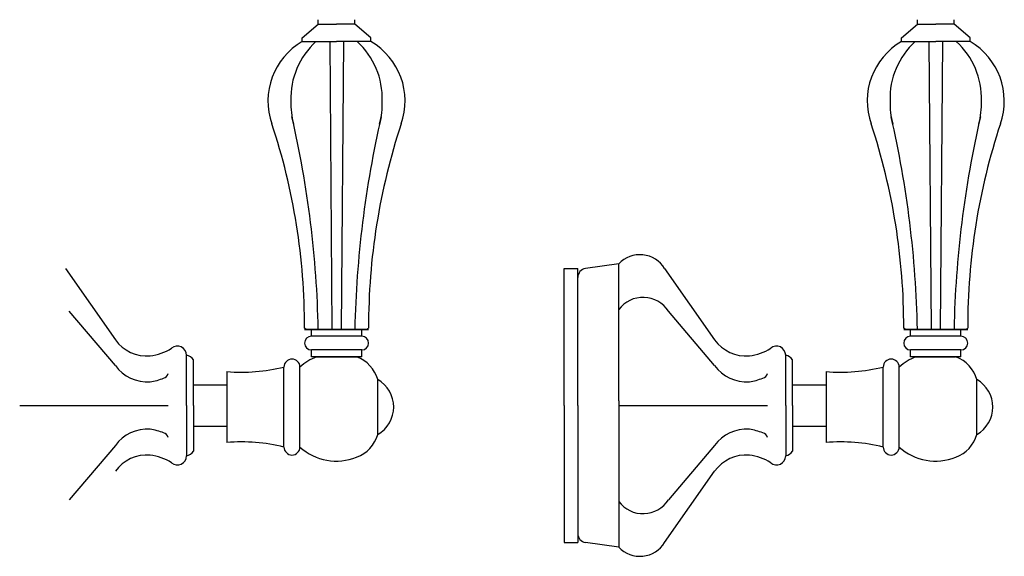
# Model space of a CAD drawing. Units: millimetres. Extents: x -9553 to -6400, y 58 to 3610.
# Drawn here: x -7358 to -7143, y 1844 to 1961 of the extents above; entities that cross this region are included whole.
import ezdxf

# ---------------------------------------------------------------- set-up
doc = ezdxf.new("R2010")
doc.units = ezdxf.units.MM

msp = doc.modelspace()

# ---------------------------------------------------------------- linework, layer by layer
for p, q in [((-7293.079, 1960.442), (-7293.079, 1961.442)), ((-7285.079, 1960.442), (-7285.079, 1961.442)), ((-7161.971, 1960.442), (-7161.971, 1961.442)), ((-7153.971, 1960.442), (-7153.971, 1961.442)), ((-7296.579, 1957.442), (-7293.079, 1960.442)), ((-7293.079, 1960.442), (-7289.079, 1960.442)), ((-7285.079, 1960.442), (-7289.079, 1960.442)), ((-7281.579, 1957.442), (-7285.079, 1960.442)), ((-7165.471, 1957.442), (-7161.971, 1960.442)), ((-7161.971, 1960.442), (-7157.971, 1960.442)), ((-7153.971, 1960.442), (-7157.971, 1960.442)), ((-7150.471, 1957.442), (-7153.971, 1960.442)), ((-7296.579, 1956.642), (-7296.579, 1957.442)), ((-7296.579, 1956.642), (-7289.079, 1956.642)), ((-7296.579, 1956.642), (-7293.579, 1956.642)), ((-7290.579, 1956.642), (-7290.079, 1893.652)), ((-7281.579, 1956.642), (-7289.079, 1956.642)), ((-7287.579, 1956.642), (-7288.079, 1893.652)), ((-7281.579, 1956.642), (-7284.579, 1956.642)), ((-7281.579, 1956.642), (-7281.579, 1957.442)), ((-7165.471, 1956.642), (-7165.471, 1957.442)), ((-7165.471, 1956.642), (-7157.971, 1956.642)), ((-7165.471, 1956.642), (-7162.471, 1956.642)), ((-7159.471, 1956.642), (-7158.971, 1893.652)), ((-7150.471, 1956.642), (-7157.971, 1956.642)), ((-7156.471, 1956.642), (-7156.971, 1893.652)), ((-7150.471, 1956.642), (-7153.471, 1956.642)), ((-7150.471, 1956.642), (-7150.471, 1957.442)), ((-7348.41, 1906.984), (-7337.482, 1891.379)), ((-7239.303, 1876.987), (-7239.303, 1906.987)), ((-7239.303, 1906.987), (-7236.303, 1906.987)), ((-7236.303, 1876.987), (-7236.303, 1906.987)), ((-7227.303, 1907.987), (-7234.58, 1906.967)), ((-7227.303, 1897.987), (-7227.303, 1907.987)), ((-7217.303, 1906.984), (-7206.374, 1891.379)), ((-7337.482, 1885.73), (-7347.573, 1897.617)), ((-7227.303, 1877.987), (-7227.303, 1897.987)), ((-7206.374, 1885.73), (-7216.466, 1897.617)), ((-7295.579, 1893.652), (-7296.079, 1893.941)), ((-7282.579, 1893.652), (-7282.079, 1893.941)), ((-7164.471, 1893.652), (-7164.971, 1893.941)), ((-7151.471, 1893.652), (-7150.971, 1893.941)), ((-7282.079, 1893.652), (-7296.078, 1893.652)), ((-7295.749, 1893.652), (-7282.749, 1893.652)), ((-7295.579, 1893.652), (-7294.579, 1893.652)), ((-7294.579, 1892.152), (-7294.579, 1893.652)), ((-7282.579, 1893.652), (-7294.579, 1893.652)), ((-7283.579, 1892.152), (-7294.579, 1892.152)), ((-7289.079, 1893.652, -7), (-7289.079, 1893.652, 7)), ((-7283.579, 1892.152), (-7283.579, 1893.652)), ((-7150.971, 1893.652), (-7164.971, 1893.652)), ((-7164.641, 1893.652), (-7151.641, 1893.652)), ((-7164.471, 1893.652), (-7163.471, 1893.652)), ((-7163.471, 1892.152), (-7163.471, 1893.652)), ((-7151.471, 1893.652), (-7163.471, 1893.652)), ((-7152.471, 1892.152), (-7163.471, 1892.152)), ((-7157.971, 1893.652, -7), (-7157.971, 1893.652, 7)), ((-7152.471, 1892.152), (-7152.471, 1893.652)), ((-7321.91, 1876.987), (-7321.91, 1887.987)), ((-7294.579, 1887.652), (-7294.579, 1889.152)), ((-7283.579, 1889.152), (-7294.579, 1889.152)), ((-7283.579, 1887.652), (-7294.579, 1887.652)), ((-7293.429, 1887.652), (-7284.729, 1887.652)), ((-7283.579, 1887.652), (-7283.579, 1889.152)), ((-7190.803, 1876.987), (-7190.803, 1887.987)), ((-7163.471, 1887.652), (-7163.471, 1889.152)), ((-7152.471, 1889.152), (-7163.471, 1889.152)), ((-7152.471, 1887.652), (-7163.471, 1887.652)), ((-7162.321, 1887.652), (-7153.621, 1887.652)), ((-7152.471, 1887.652), (-7152.471, 1889.152)), ((-7320.41, 1876.987), (-7320.41, 1886.987)), ((-7300.579, 1867.902), (-7300.579, 1885.402)), ((-7297.079, 1867.902), (-7297.079, 1885.402)), ((-7189.303, 1876.987), (-7189.303, 1886.987)), ((-7169.471, 1867.902), (-7169.471, 1885.402)), ((-7165.971, 1867.902), (-7165.971, 1885.402)), ((-7313.079, 1884.402), (-7313.079, 1868.902)), ((-7181.971, 1884.402), (-7181.971, 1868.902)), ((-7320.41, 1881.487), (-7313.079, 1881.487)), ((-7280.079, 1870.652), (-7280.079, 1882.652)), ((-7189.303, 1881.487), (-7181.971, 1881.487)), ((-7148.971, 1870.652), (-7148.971, 1882.652)), ((-7358.41, 1876.987), (-7325.91, 1876.987)), ((-7321.91, 1876.987), (-7321.91, 1865.987)), ((-7320.41, 1876.987), (-7320.41, 1866.987)), ((-7239.303, 1876.987), (-7239.303, 1846.987)), ((-7236.303, 1876.987), (-7236.303, 1846.987)), ((-7227.303, 1877.987), (-7227.303, 1854.468)), ((-7227.303, 1876.987), (-7194.803, 1876.987)), ((-7190.803, 1876.987), (-7190.803, 1865.987)), ((-7189.303, 1876.987), (-7189.303, 1866.987)), ((-7320.41, 1872.487), (-7313.079, 1872.487)), ((-7189.303, 1872.487), (-7181.971, 1872.487)), ((-7337.482, 1868.243), (-7347.573, 1856.357)), ((-7206.374, 1868.243), (-7216.466, 1856.357)), ((-7217.303, 1846.99), (-7206.374, 1862.594)), ((-7227.303, 1854.468), (-7227.303, 1845.987)), ((-7239.303, 1846.987), (-7236.303, 1846.987)), ((-7227.303, 1845.987), (-7234.58, 1847.006))]:
    msp.add_line(p, q)
at = {"extrusion": (0, -1, 6.12323e-17)}
for centre in [(-7289.079, 0, -1893.652), (-7157.971, 0, -1893.652)]:
    msp.add_circle(centre, 7, dxfattribs=at)
for centre, radius, start, end in [((-7289.079, 1943.652), 15, 120, 199.59628), ((-7282.304, 1944.209), 16.784, 132.20307, 181.90229), ((-7295.854, 1944.209), 16.784, 358.09771, 47.79693), ((-7289.079, 1943.652), 15, 340.40372, 60), ((-7157.971, 1943.652), 15, 120, 199.59628), ((-7151.196, 1944.209), 16.784, 132.20307, 181.90229), ((-7164.746, 1944.209), 16.784, 358.09771, 47.79693), ((-7157.971, 1943.652), 15, 340.40372, 60), ((-7282.304, 1943.095), 16.784, 178.09771, 195.52873), ((-7295.854, 1943.095), 16.784, 344.47127, 1.90229), ((-7151.196, 1943.095), 16.784, 178.09771, 195.52873), ((-7164.746, 1943.095), 16.784, 344.47127, 1.90229), ((-7522.354, 1888.924), 229.324, 1.18133, 12.92233), ((-7055.803, 1888.924), 229.324, 167.07767, 178.81867), ((-7391.247, 1888.924), 229.324, 1.18133, 12.92233), ((-6924.696, 1888.924), 229.324, 167.07767, 178.81867), ((-7437.389, 1894.296), 141.311, 359.85582, 18.2805), ((-7140.768, 1894.296), 141.311, 161.7195, 180.14418), ((-7306.282, 1894.296), 141.311, 359.85582, 18.2805), ((-7009.661, 1894.296), 141.311, 161.7195, 180.14418), ((-7222.683, 1903.687), 6.311, 31.27356, 137.05457), ((-7234.303, 1904.987), 2, 97.97343, 180), ((-7222.011, 1894.09), 6.572, 32.55208, 143.63536), ((-7294.579, 1890.652), 1.5, 90, 270), ((-7283.579, 1890.652), 1.5, 270, 90), ((-7163.471, 1890.652), 1.5, 90, 270), ((-7152.471, 1890.652), 1.5, 270, 90), ((-7330.525, 1896.409), 8.585, 215.86544, 274.40416), ((-7331.345, 1899.356), 11.602, 277.32862, 302.01013), ((-7323.91, 1887.987), 2, 0, 130), ((-7199.417, 1896.409), 8.585, 215.86544, 274.40416), ((-7200.238, 1899.356), 11.602, 277.32862, 302.01013), ((-7192.803, 1887.987), 2, 0, 130), ((-7322.408, 1885.615), 2.424, 34.47663, 78.14323), ((-7289.058, 1876.476), 12, 111.35765, 131.94024), ((-7289.058, 1876.476), 12, 68.64503, 68.84996), ((-7287.298, 1880.621), 7.5, 15.71449, 69.63762), ((-7191.301, 1885.615), 2.424, 34.47663, 78.14323), ((-7157.951, 1876.476), 12, 111.35765, 131.94024), ((-7157.951, 1876.476), 12, 68.64503, 68.84996), ((-7156.191, 1880.621), 7.5, 15.71449, 69.63762), ((-7330.525, 1890.76), 8.585, 215.86544, 274.40416), ((-7309.979, 1924.282), 40, 265.55566, 283.59218), ((-7298.829, 1885.402), 1.75, 0, 180), ((-7199.417, 1890.76), 8.585, 215.86544, 274.40416), ((-7178.872, 1924.282), 40, 265.55566, 283.59218), ((-7167.721, 1885.402), 1.75, 0, 180), ((-7331.345, 1893.707), 11.602, 277.32862, 292.47586), ((-7327.311, 1884.387), 1.457, 285.95989, 344.04011), ((-7200.238, 1893.707), 11.602, 277.32862, 292.47586), ((-7196.203, 1884.387), 1.457, 285.95989, 344.04011), ((-7283.471, 1876.652), 6.893, 299.48713, 60.51287), ((-7152.364, 1876.652), 6.893, 299.48713, 60.51287), ((-7330.525, 1863.214), 8.585, 85.59584, 144.13456), ((-7331.345, 1860.266), 11.602, 67.52414, 82.67138), ((-7327.311, 1869.586), 1.457, 15.95989, 74.04011), ((-7287.298, 1872.684), 7.5, 290.36238, 344.28551), ((-7199.417, 1863.214), 8.585, 85.59584, 144.13456), ((-7200.238, 1860.266), 11.602, 67.52414, 82.67138), ((-7196.203, 1869.586), 1.457, 15.95989, 74.04011), ((-7156.191, 1872.684), 7.5, 290.36238, 344.28551), ((-7309.979, 1829.022), 40, 76.40782, 94.44434), ((-7298.829, 1867.902), 1.75, 180, 0), ((-7289.058, 1876.828), 12, 228.05976, 291.35497), ((-7178.872, 1829.022), 40, 76.40782, 94.44434), ((-7167.721, 1867.902), 1.75, 180, 0), ((-7157.951, 1876.828), 12, 228.05976, 291.35497), ((-7330.525, 1857.564), 8.585, 85.59584, 144.13456), ((-7331.345, 1854.617), 11.602, 57.98987, 82.67138), ((-7323.91, 1865.987), 2, 230, 0), ((-7322.408, 1868.359), 2.424, 281.85677, 325.52337), ((-7199.417, 1857.564), 8.585, 85.59584, 144.13456), ((-7200.238, 1854.617), 11.602, 57.98987, 82.67138), ((-7192.803, 1865.987), 2, 230, 0), ((-7191.301, 1868.359), 2.424, 281.85677, 325.52337), ((-7222.011, 1859.883), 6.572, 216.36464, 327.44792), ((-7234.303, 1848.987), 2, 180, 262.02657), ((-7222.683, 1850.287), 6.311, 222.94543, 328.72644)]:
    msp.add_arc(centre, radius, start, end)

doc.saveas('drawing.dxf')
